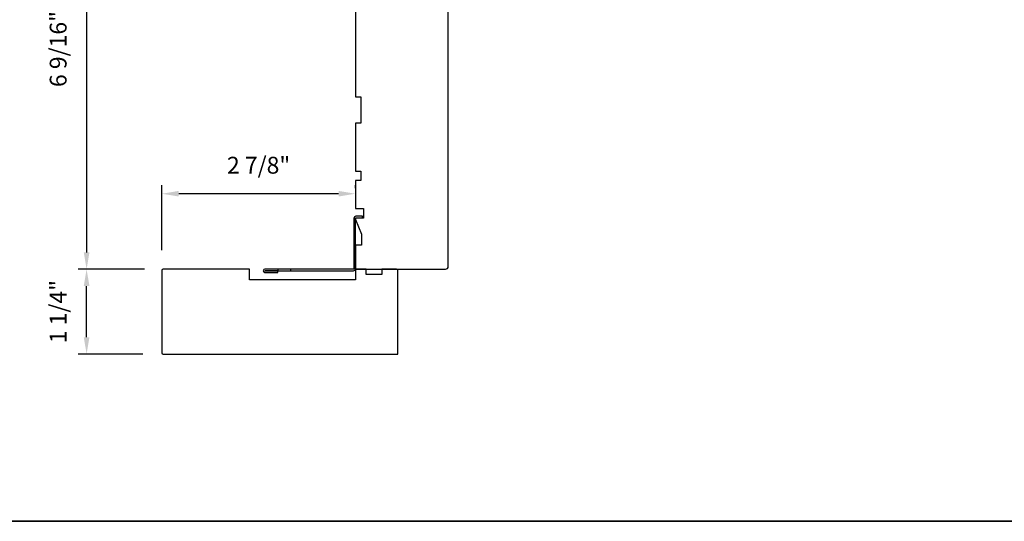
# Model space of a CAD drawing. Extents: x 3441 to 3642, y -533 to -294.
# Drawn here: x 3486 to 3500, y -379 to -372 of the extents above; entities that cross this region are included whole.
import ezdxf

# ---------------------------------------------------------------- set-up
doc = ezdxf.new("R2010")
doc.units = 0
doc.header["$LTSCALE"] = 250
doc.header["$MEASUREMENT"] = 0
doc.header["$PDMODE"] = 3
doc.header["$PDSIZE"] = -2
doc.layers.get('DEFPOINTS').update_dxf_attribs({"color": 2, "linetype": 'CONTINUOUS'})
for name, color, linetype, lineweight in [('2', 2, 'CONTINUOUS', 25), ('8', 7, 'CONTINUOUS', 35), ('Visible (ANSI)', 7, 'CONTINUOUS', 25)]:
    doc.layers.add(name, color=color, linetype=linetype, lineweight=lineweight)
doc.layers.add('3', color=3, linetype='CONTINUOUS')
doc.styles.add('ROMANS', font='romans')
doc.dimstyles.new('LWDEC$0', dxfattribs={"dimscale": 0.125, "dimtxt": 2.5, "dimasz": 1, "dimexe": 1.25, "dimexo": 3, "dimgap": 2, "dimtad": 1, "dimtoh": 1, "dimdec": 4, "dimzin": 11, "dimdsep": 46, "dimlunit": 5, "dimtxsty": 'ROMANS', "dimcen": 0, "dimdle": 1.5, "dimazin": 0, "dimtfac": 1, "dimtdec": 4, "dimtix": 1, "dimtmove": 0, "dimatfit": 3, "dimfxl": 0, "dimfrac": 2, "dimtzin": 0, "dimarcsym": 0})

# ---------------------------------------------------------------- blocks, each defined once
blk = doc.blocks.new('*D266')
at = {"layer": '2', "color": 0, "linetype": 'ByBlock', "lineweight": -2}
for p, q in [((3490.212, -368.87), (3486.396, -368.87)), ((3486.521, -369.12), (3486.521, -375.155)), ((3487.383, -375.405), (3486.396, -375.405))]:
    blk.add_line(p, q, dxfattribs=at)
at = {"layer": '2', "color": 0}
for points in [[(3486.479, -369.12), (3486.563, -369.12), (3486.521, -368.87)], [(3486.479, -375.155), (3486.563, -375.155), (3486.521, -375.405)]]:
    blk.add_solid(points, dxfattribs=at)
at = {"layer": 'DEFPOINTS', "color": 0}
for p in [(3490.512, -368.87), (3486.521, -375.405), (3487.683, -375.405)]:
    blk.add_point(p, dxfattribs=at)
at = {"layer": '2', "color": 0, "insert": (3486.131, -372.137), "char_height": 0.25, "attachment_point": 5, "rotation": 90, "style": 'ROMANS'}
blk.add_mtext('6 9/16"', dxfattribs=at)
blk = doc.blocks.new('*D267')
at = {"layer": '2', "color": 0, "linetype": 'ByBlock', "lineweight": -2}
for p, q in [((3487.383, -375.405), (3486.396, -375.405)), ((3486.521, -376.415), (3486.521, -375.655)), ((3487.358, -376.665), (3486.396, -376.665))]:
    blk.add_line(p, q, dxfattribs=at)
at = {"layer": '2', "color": 0}
for points in [[(3486.479, -375.655), (3486.563, -375.655), (3486.521, -375.405)], [(3486.479, -376.415), (3486.563, -376.415), (3486.521, -376.665)]]:
    blk.add_solid(points, dxfattribs=at)
at = {"layer": 'DEFPOINTS', "color": 0}
for p in [(3486.521, -375.405), (3487.683, -375.405), (3487.658, -376.665)]:
    blk.add_point(p, dxfattribs=at)
at = {"layer": '2', "color": 0, "insert": (3486.131, -376.035), "char_height": 0.25, "attachment_point": 5, "rotation": 90, "style": 'ROMANS'}
blk.add_mtext('1 1/4"', dxfattribs=at)
blk = doc.blocks.new('*D268')
at = {"layer": '2', "color": 0, "linetype": 'ByBlock', "lineweight": -2}
for p, q in [((3487.638, -375.125), (3487.638, -374.16)), ((3490.512, -374.2), (3490.512, -374.16)), ((3490.262, -374.285), (3487.888, -374.285))]:
    blk.add_line(p, q, dxfattribs=at)
at = {"layer": '2', "color": 0}
for points in [[(3487.888, -374.243), (3487.888, -374.326), (3487.638, -374.285)], [(3490.262, -374.243), (3490.262, -374.326), (3490.512, -374.285)]]:
    blk.add_solid(points, dxfattribs=at)
at = {"layer": 'DEFPOINTS', "color": 0}
for p in [(3487.638, -374.285), (3490.512, -374.5), (3487.638, -375.425)]:
    blk.add_point(p, dxfattribs=at)
at = {"layer": '2', "color": 0, "insert": (3489.075, -373.894), "char_height": 0.25, "attachment_point": 5, "style": 'ROMANS'}
blk.add_mtext('2 7/8"', dxfattribs=at)
blk = doc.blocks.new('A$C6b1d109b')
at = {"layer": '3', "ltscale": 2.171254}
for p, q in [((1.2, 31.93), (0.63, 31.93)), ((1.2, 27.17), (0.63, 27.17)), ((8.06, 2.68), (8.06, 3.25)), ((12.2, 2.68), (12.2, 3.25))]:
    blk.add_line(p, q, dxfattribs=at)
at = {"layer": '3'}
blk.add_lwpolyline([(0.57, 31.93), (0.57, 36.83, -1), (0.63, 36.83), (0.63, 3.4, 0.414214), (1.35, 2.68), (20.41, 2.68, -0.414214), (20.56, 2.53), (20.56, 0), (21.13, 0), (21.13, 2.53, 0.414214), (20.41, 3.25), (1.35, 3.25, -0.414214), (1.2, 3.4), (1.2, 36.83, 1), (0, 36.83), (0, 31.93)], format="xyb", close=True, dxfattribs=at)

msp = doc.modelspace()

# ---------------------------------------------------------------- linework, layer by layer
at = {"layer": '8', "linetype": 'Continuous'}
msp.add_lwpolyline([(3477.1273, -338.00225), (3537.04309, -338.00225), (3537.04309, -379.14756), (3477.1273, -379.14756)], close=True, dxfattribs=at)
at = {"layer": 'Visible (ANSI)'}
msp.add_lwpolyline([(3490.51205, -371.03496), (3490.51205, -372.84598), (3490.59079, -372.84598), (3490.59079, -373.23968), (3490.51205, -373.23968), (3490.51205, -373.94834), (3490.59079, -373.94834), (3490.59079, -374.08613), (3490.51205, -374.08613), (3490.51205, -374.50227), (3490.63016, -374.50227), (3490.63016, -374.64794), (3490.51205, -374.64794), (3490.51205, -374.66764), (3490.60063, -374.88416), (3490.60063, -375.0507), (3490.51205, -375.0507), (3490.51205, -375.40503), (3491.85063, -375.40503, 0.41421356), (3491.89, -375.36566), (3491.89, -371.24165)], format="xyb", dxfattribs=at)
msp.add_lwpolyline([(3488.93725, -375.40503), (3487.65773, -375.40503, 0.41421356), (3487.63804, -375.42471), (3487.63804, -376.64518, 0.41421356), (3487.65773, -376.66487), (3491.14197, -376.66487), (3491.14197, -375.42471, 0.41421356), (3491.12229, -375.40503), (3490.90575, -375.40503), (3490.90575, -375.48377), (3490.66953, -375.48377), (3490.66953, -375.40503), (3490.51205, -375.40503), (3490.51205, -375.56251), (3488.93725, -375.56251)], format="xyb", close=True, dxfattribs=at)

# ---------------------------------------------------------------- block references
at = {"layer": '2', "xscale": 0.03937, "yscale": 0.03937, "zscale": 0.03937, "rotation": 90}
msp.add_blockref('A$C6b1d109b', (3490.61756, -375.45227), dxfattribs=at)

# ---------------------------------------------------------------- dimensions: what is measured, and where the dimension line sits
at = {"layer": '2'}
dim = msp.add_linear_dim(base=(3486.52099, -375.40503), p1=(3490.51205, -368.86961), p2=(3487.68335, -375.40503), angle=270, dimstyle='LWDEC$0', override={"dimscale": 0.1, "dimasz": 2.5, "dimpost": '"', "dimarcsym": 1}, dxfattribs=at)
dim.commit()
dim.dimension.update_dxf_attribs({"geometry": '*D266', "text_midpoint": (3486.13051, -372.13732)})
dim = msp.add_linear_dim(base=(3487.63804, -374.28456), p1=(3490.51205, -374.49951), p2=(3487.63804, -375.42471), dimstyle='LWDEC$0', override={"dimscale": 0.1, "dimasz": 2.5, "dimpost": '"', "dimarcsym": 1}, dxfattribs=at)
dim.commit()
dim.dimension.update_dxf_attribs({"geometry": '*D268', "text_midpoint": (3489.07505, -373.89409)})
dim = msp.add_linear_dim(base=(3486.52099, -375.40503), p1=(3487.65773, -376.66487), p2=(3487.68335, -375.40503), angle=270, dimstyle='LWDEC$0', override={"dimscale": 0.1, "dimasz": 2.5, "dimpost": '"', "dimarcsym": 1}, dxfattribs=at)
dim.commit()
dim.dimension.update_dxf_attribs({"geometry": '*D267', "text_midpoint": (3486.52099, -376.03495), "dimtype": 160})

doc.saveas('drawing.dxf')
